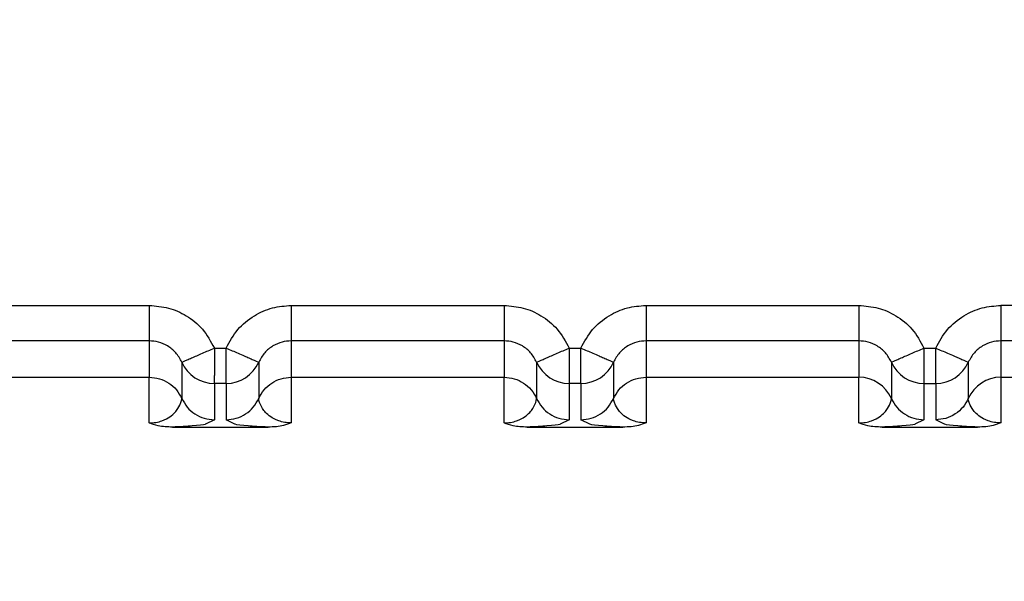
# Model space of a CAD drawing. Units: inches. Extents: x 0.4 to 21.3, y 0.2 to 10.8.
# Drawn here: x 6.9 to 6.9, y 6.7 to 6.7 of the extents above; entities that cross this region are included whole.
import ezdxf

# ---------------------------------------------------------------- set-up
doc = ezdxf.new("R2010")
doc.units = ezdxf.units.IN
doc.header["$MEASUREMENT"] = 0
doc.styles.add('SLDTEXTSTYLE0', font='TXT', dxfattribs={"width": 0.75})
doc.dimstyles.new('SLDDIMSTYLE2', dxfattribs={"dimtxt": 0.1377952755905512, "dimasz": 0.14, "dimexe": 0, "dimexo": 0.0625, "dimgap": 0.0344488188976378, "dimtad": 1, "dimlfac": 15, "dimrnd": 1e-09, "dimzin": 12, "dimdsep": 46, "dimtxsty": 'SLDTEXTSTYLE0', "dimblk1": 'CLOSED', "dimblk2": 'CLOSED', "dimsah": 1, "dimcen": 0.09, "dimadec": 0, "dimazin": 3, "dimtfac": 1, "dimtofl": 0, "dimtmove": 0, "dimatfit": 3, "dimldrblk": 'CLOSED', "dimfxl": 0, "dimfrac": 2, "dimtolj": 1, "dimtzin": 12, "dimarcsym": 0})
doc.dimstyles.new('SLDDIMSTYLE3', dxfattribs={"dimtxt": 0.1377952755905512, "dimasz": 0.14, "dimexe": 0, "dimexo": 0.0625, "dimgap": 0.0344488188976378, "dimtad": 1, "dimlfac": 15, "dimrnd": 1e-09, "dimzin": 4, "dimdsep": 46, "dimtxsty": 'SLDTEXTSTYLE0', "dimblk1": 'CLOSED', "dimblk2": 'CLOSED', "dimsah": 1, "dimcen": 0.09, "dimadec": 0, "dimazin": 1, "dimtfac": 1, "dimtmove": 0, "dimatfit": 0, "dimldrblk": 'CLOSED', "dimfxl": 0, "dimfrac": 2, "dimtolj": 1, "dimtzin": 12, "dimarcsym": 0})

# ---------------------------------------------------------------- blocks, each defined once
blk = doc.blocks.new('_Closed')
at = {"color": 0, "linetype": 'ByBlock', "lineweight": -2}
for p, q in [((-1, 0.166667), (0, 0)), ((-1, 0.166667), (-1, -0.166667)), ((0, 0), (-1, -0.166667)), ((0, 0), (-1, 0))]:
    blk.add_line(p, q, dxfattribs=at)
blk = doc.blocks.new('_D_2')
at = {"color": 7, "linetype": 'Continuous', "lineweight": 0}
for p, q in [((6.285763915537455, 6.800237867193903), (6.285763915537455, 5.685467584495968)), ((7.372003915537505, 6.323570675592847), (7.372003915537505, 5.685467584495968)), ((6.656264130407742, 6.149754266229936), (6.614279632082916, 6.149754266229936)), ((6.614279632082916, 6.149754266229936), (6.614279632082916, 5.931004266581932)), ((6.961710325200568, 6.149754266229936), (7.003694823525394, 6.149754266229936)), ((7.003694823525394, 6.149754266229936), (7.003694823525394, 5.931004266581932)), ((6.614279632082916, 5.931004266581932), (6.656264130407742, 5.931004266581932)), ((7.003694823525394, 5.931004266581932), (6.961710325200568, 5.931004266581932)), ((6.285763915537455, 5.724837663236126), (7.372003915537505, 5.724837663236126))]:
    blk.add_line(p, q, dxfattribs=at)
at = {"color": 7, "linetype": 'Continuous', "lineweight": 18, "xscale": 0.14, "yscale": 0.14, "rotation": 180.0000000000004}
blk.add_blockref('_Closed', (6.285763915537455, 5.724837663236126, -0.005927977588652687), dxfattribs=at)
at = {"color": 7, "linetype": 'Continuous', "lineweight": 18, "xscale": 0.14, "yscale": 0.14}
blk.add_blockref('_Closed', (7.372003915537505, 5.724837663236126, -0.005927977588652687), dxfattribs=at)
at = {"color": 7, "linetype": 'Continuous', "lineweight": 18, "char_height": 0.1377952755905512, "attachment_point": 1, "style": 'SLDTEXTSTYLE0'}
for s, insert in [('414', (6.656264130407742, 6.108631704163779)), ('16.29', (6.579902572542975, 5.902465107692894))]:
    blk.add_mtext(s, dxfattribs=dict(at, insert=insert))
blk = doc.blocks.new('_D_3')
at = {"color": 7, "linetype": 'Continuous', "lineweight": 0}
for p, q in [((8.005610526753548, 6.839607945934061), (8.005610526753548, 7.08960794593406)), ((6.325133994277612, 6.839607945934061), (8.044980605493706, 6.839607945934061)), ((8.005610526753548, 6.839607945934061), (8.005610526753548, 6.253140754333003)), ((7.580693923759733, 6.741534347176382), (7.580693923759733, 6.783518845501208)), ((7.580693923759733, 6.783518845501208), (7.799443923407737, 6.783518845501209)), ((7.799443923407737, 6.783518845501209), (7.799443923407737, 6.741534347176382)), ((7.580693923759735, 6.436088152383555), (7.580693923759735, 6.394103654058729)), ((7.799443923407739, 6.39410365405873), (7.799443923407739, 6.436088152383556)), ((7.580693923759735, 6.394103654058729), (7.799443923407739, 6.39410365405873)), ((7.251133994277614, 6.253140754333003), (8.044980605493706, 6.253140754333003)), ((8.005610526753548, 6.253140754333003), (8.005610526753548, 6.003140754333003))]:
    blk.add_line(p, q, dxfattribs=at)
at = {"color": 7, "linetype": 'Continuous', "lineweight": 18, "xscale": 0.14, "yscale": 0.14}
for p, rotation in [((8.005610526753548, 6.839607945934061, -0.005927977588652687), 270.0000000000004), ((8.005610526753548, 6.253140754333003, -0.005927977588652687), 90.00000000000041)]:
    blk.add_blockref('_Closed', p, dxfattribs=dict(at, rotation=rotation))
at = {"color": 7, "linetype": 'Continuous', "lineweight": 18, "char_height": 0.1377952755905512, "attachment_point": 1, "rotation": 90.00000000000041, "style": 'SLDTEXTSTYLE0'}
for s, insert in [('8.80', (7.827983082296777, 6.410634299761968)), ('223', (7.621816485825892, 6.436088152383555))]:
    blk.add_mtext(s, dxfattribs=dict(at, insert=insert))

msp = doc.modelspace()

# ---------------------------------------------------------------- linework, layer by layer
at = {"color": 7, "linetype": 'Continuous', "lineweight": 25}
for p, q in [((6.887162078852985, 6.725166580371683), (6.89109908671214, 6.725166581211503)), ((6.893723758643011, 6.725166581771404), (6.897660766502166, 6.725166582611225)), ((6.900285438433038, 6.725166583171126), (6.904222446292192, 6.725166584010946)), ((6.909418580228606, 6.725166585131431), (6.906847118223064, 6.725166584582892)), ((6.891099096982195, 6.724511037362369), (6.887162078992825, 6.724511036522535)), ((6.891099096981974, 6.724511037388353), (6.891099097125466, 6.723838366640337)), ((6.897660776772221, 6.72451103876209), (6.893723758782851, 6.724511037922256)), ((6.893723758773891, 6.724511037948319), (6.893723758917385, 6.723838366507107)), ((6.897660776771999, 6.72451103878808), (6.897660776915492, 6.72383836804006)), ((6.904222456562247, 6.724511040161813), (6.900285438572877, 6.724511039321977)), ((6.900285438563918, 6.72451103934804), (6.900285438707411, 6.723838367906828)), ((6.904222456562025, 6.724511040187801), (6.904222456705518, 6.723838369439782)), ((6.909418580368446, 6.724511041666403), (6.906847104922964, 6.724511041117863)), ((6.906847118353944, 6.724511041117865), (6.906847118497437, 6.723838369306551)), ((6.89230186265877, 6.724378429748362), (6.892520983029216, 6.724378429794231)), ((6.892520983169073, 6.723722886181227), (6.89252098302923, 6.724378429794231)), ((6.898863542448797, 6.724378431148083), (6.899082662819243, 6.724378431193952)), ((6.899082662959099, 6.72372288758095), (6.899082662819255, 6.724378431193952)), ((6.905425222238822, 6.724378432547805), (6.90564434260927, 6.724378432593674)), ((6.905644342749118, 6.723722889136221), (6.905644342609282, 6.724378432593674)), ((6.891700469308724, 6.724116224863178), (6.891700469451896, 6.723445052021852)), ((6.893122380871555, 6.724116234873258), (6.893122381014727, 6.723445062164049)), ((6.898262149098751, 6.724116226262898), (6.898262149241924, 6.723445053421569)), ((6.899684060661611, 6.724116236273049), (6.899684060804782, 6.723445063563839)), ((6.904823828888778, 6.724116227662619), (6.904823829031951, 6.723445054821291)), ((6.906245740451637, 6.72411623767277), (6.906245740594809, 6.723445064963561)), ((6.887162075763159, 6.723838365800578), (6.891099087000502, 6.723838366640411)), ((6.891099087180781, 6.722993244499237), (6.891099087000502, 6.723838366640413)), ((6.893723752189669, 6.7238383672003), (6.893723759096988, 6.722993237661848)), ((6.893723755553186, 6.723838367200299), (6.897660766790528, 6.723838368040134)), ((6.897660766970807, 6.722993245898968), (6.897660766790527, 6.723838368040134)), ((6.900285431979696, 6.72383836860002), (6.900285438887015, 6.722993239061569)), ((6.900285435343212, 6.723838368600021), (6.904222446580555, 6.723838369439855)), ((6.904222446760834, 6.722993247298689), (6.904222446580554, 6.723838369439855)), ((6.906847111769721, 6.723838369306549), (6.917915082290675, 6.723838372962535)), ((6.906847111769721, 6.72383836930653), (6.906847118677041, 6.722993240461291)), ((6.892520983169073, 6.723722886181227), (6.892301862798954, 6.723722886303028)), ((6.892301862798954, 6.723722886303028), (6.892301862942088, 6.723051714753997)), ((6.892520983169073, 6.723722886181227), (6.892520983312249, 6.72305171480094)), ((6.899082662959099, 6.72372288758095), (6.89886354258898, 6.72372288770275)), ((6.89886354258898, 6.72372288770275), (6.898863542732114, 6.723051716153718)), ((6.899082662959099, 6.72372288758095), (6.899082663102274, 6.723051716200661)), ((6.905425222378834, 6.723722889083528), (6.905644342749118, 6.723722889136221)), ((6.905425222379006, 6.723722889102472), (6.90542522252214, 6.72305171755344)), ((6.905644342749118, 6.723722889136221), (6.905644342892301, 6.723051717600384)), ((6.892301862942058, 6.723051714753997), (6.892136653930187, 6.72296993702174)), ((6.892683422253324, 6.722969936789419), (6.892520983312338, 6.723051714800945)), ((6.898863542732084, 6.723051716153718), (6.898698333720215, 6.722969938421461)), ((6.899245102043346, 6.722969938189141), (6.899082663102364, 6.723051716200666)), ((6.90542522252211, 6.72305171755344), (6.905260013510236, 6.722969939821183)), ((6.905806781844602, 6.722969939583208), (6.905644342892391, 6.723051717600388)), ((6.891527625088311, 6.722915769237812), (6.893295221228474, 6.722915769644891)), ((6.898089304878336, 6.722915770637533), (6.8998569010185, 6.722915771044613)), ((6.904650984668361, 6.722915772037255), (6.906418580808526, 6.722915772444335))]:
    msp.add_line(p, q, dxfattribs=at)
for centre, radius, start, end in [((6.892301709553529, 6.724379070388228), 0.0006561841220372888, 203.6136120015589, 270.0133808685462), ((6.892521136604959, 6.724379069684114), 0.0006561835208269156, 269.9866024846605, 336.385475988242), ((6.898863389343553, 6.724379071787944), 0.0006561841220320904, 203.6136120013989, 270.0133808688565), ((6.899082816394984, 6.724379071083836), 0.0006561835208270179, 269.9866024848156, 336.3854759884151), ((6.905425067981316, 6.724379071654016), 0.0006561825886521134, 203.6135569216015, 270.0134815160438), ((6.905644496624263, 6.724379072071454), 0.0006561829532759895, 269.9865641183664, 336.3854935946928), ((6.904222599823044, 6.723182184664974), 0.0006561841359697762, 23.61493556093956, 90.0129382926238), ((6.906846965551608, 6.723182184349561), 0.0006561841707134795, 89.98664528803731, 156.3830459783685)]:
    msp.add_arc(centre, radius, start, end, dxfattribs=at)
for points, knots in [([(6.89109908670626, 6.725166581210484), (6.891218906763576, 6.725157198763966), (6.891457821654945, 6.725138490659154), (6.891797923108296, 6.724983555414925), (6.892105989304639, 6.724737517907027), (6.892235378331415, 6.724500313271488), (6.89230186265993, 6.724378429744671)], [0, 0, 0, 0, 0.2360071180834662, 0.4705857787298212, 0.7279695976900842, 1, 1, 1, 1]), ([(6.892520983028134, 6.72437842979067), (6.892585757974686, 6.724497502536986), (6.892714824110159, 6.724734758760657), (6.893024594261274, 6.724984377040808), (6.89336836497198, 6.725139828051738), (6.893607228156143, 6.725157809458914), (6.893723758649422, 6.725166581770377)], [0, 0, 0, 0, 0.2657296466824824, 0.5294747491805261, 0.7704521114460462, 1, 1, 1, 1]), ([(6.897660766496286, 6.725166582610205), (6.897780586553619, 6.725157200163682), (6.898019501445028, 6.725138492058864), (6.898359602898399, 6.7249835568146), (6.898667669094714, 6.724737519306696), (6.898797058121461, 6.724500314671186), (6.898863542449956, 6.724378431144392)], [0, 0, 0, 0, 0.236007118117804, 0.4705857788070579, 0.7279695977489905, 1, 1, 1, 1]), ([(6.899082662818161, 6.724378431190392), (6.8991474377647, 6.724497503936691), (6.899276503900153, 6.724734760160329), (6.899586274051225, 6.724984378440482), (6.89993004476194, 6.725139829451446), (6.900168907946141, 6.725157810858632), (6.900285438439448, 6.725166583170099)], [0, 0, 0, 0, 0.2657296466442536, 0.5294747491040755, 0.7704521113915124, 1, 1, 1, 1]), ([(6.904222446286312, 6.725166584009926), (6.904342266343614, 6.725157201563408), (6.904581181234964, 6.725138493458598), (6.904921282688304, 6.724983558214377), (6.905229348884673, 6.724737520706491), (6.90535873791146, 6.724500316070939), (6.905425222239982, 6.724378432544114)], [0, 0, 0, 0, 0.2360071180583812, 0.4705857786946377, 0.7279695976701296, 1, 1, 1, 1]), ([(6.905644342608186, 6.724378432590114), (6.905709117596114, 6.724497505399113), (6.905838183814446, 6.72473476174844), (6.906147954126414, 6.724984380017825), (6.906491724808078, 6.725139830889738), (6.906730587842368, 6.725157812275154), (6.906847118229474, 6.725166584573511)], [0, 0, 0, 0, 0.265729791486272, 0.5294750393917589, 0.7704523181404624, 1, 1, 1, 1]), ([(6.891700469277104, 6.724116224541588), (6.891666772972733, 6.724177640320776), (6.89160139571197, 6.724296798652409), (6.891445263863162, 6.724421593207799), (6.891274984541661, 6.724497633527696), (6.891156348785835, 6.724506674348402), (6.891099095958825, 6.724511037388368)], [0, 0, 0, 0, 0.2745605475449484, 0.5326998567759412, 0.774484057726657, 1, 1, 1, 1]), ([(6.893723758773893, 6.724511037983272), (6.893666509794346, 6.724506676311758), (6.893547879239722, 6.724497638115534), (6.893377601335374, 6.724421605594109), (6.89322146224938, 6.724296814358104), (6.893156080202061, 6.724177653150591), (6.893122380865019, 6.724116234858278)], [0, 0, 0, 0, 0.2255011754751736, 0.467280460312483, 0.7254246990918211, 0.9999999999999999, 0.9999999999999999, 0.9999999999999999, 0.9999999999999999]), ([(6.898262149067132, 6.724116225941311), (6.898228452762696, 6.724177641720596), (6.898163075501839, 6.724296800052358), (6.898006943652857, 6.724421594607728), (6.897836664331419, 6.724497634927467), (6.897718028575746, 6.724506675748145), (6.897660775748851, 6.724511038788093)], [0, 0, 0, 0, 0.2745605479934669, 0.5326998573746283, 0.7744840581763581, 1, 1, 1, 1]), ([(6.900285438563918, 6.724511039382994), (6.900228189584342, 6.724506677711476), (6.900109559029683, 6.724497639515245), (6.89993928112533, 6.724421606993785), (6.899783142039396, 6.724296815757798), (6.899717759992099, 6.724177654550342), (6.899684060655074, 6.724116236258068)], [0, 0, 0, 0, 0.2255011756123076, 0.4672804604951474, 0.7254246992291175, 1, 1, 1, 1]), ([(6.904823828857158, 6.724116227341032), (6.904790132552764, 6.724177643120255), (6.904724755291967, 6.724296801451933), (6.904568623443097, 6.724421596007316), (6.904398344121618, 6.724497636327158), (6.904279708365848, 6.724506677147856), (6.904222455538877, 6.724511040187815)], [0, 0, 0, 0, 0.2745605477025065, 0.5326998569869458, 0.7744840578855616, 1, 1, 1, 1]), ([(6.906847118353944, 6.724511040782716), (6.906789869374375, 6.724506679111199), (6.906671238819725, 6.724497640914969), (6.906500960915374, 6.724421608393518), (6.906344821829432, 6.724296817157533), (6.906279439782129, 6.724177655950069), (6.906245740445101, 6.724116237657789)], [0, 0, 0, 0, 0.2255011755871642, 0.4672804604613586, 0.7254246992035134, 0.9999999999999999, 0.9999999999999999, 0.9999999999999999, 0.9999999999999999]), ([(6.891700488945603, 6.724116233066145), (6.891709661565993, 6.724120231983069), (6.891723763778255, 6.724126380016333), (6.891799610587205, 6.72415945122698), (6.891877238848868, 6.724193299666647), (6.89197299085604, 6.724235051056537), (6.89211181692456, 6.724295584689506), (6.892226960094566, 6.724345792139726), (6.89230185416556, 6.72437844922517)], [0, 0, 0, 0, 0.2396914067878496, 0.3685074659396758, 0.4999919434715154, 0.6314776572847106, 0.7602972152259255, 1, 1, 1, 1]), ([(6.89230186265877, 6.724378429748362), (6.892301862741046, 6.724378414878955), (6.892301863018, 6.724378364826922), (6.892301863209967, 6.724378183466745), (6.892301864023056, 6.724377510600181), (6.892301864848444, 6.72437488511677), (6.892301867383135, 6.724364515643612), (6.892301869255435, 6.724323340065474), (6.892301871574064, 6.724232433281178), (6.892301861766898, 6.724082599206941), (6.89230189118245, 6.723939775732678), (6.892301800098933, 6.723835289480088), (6.892300289762373, 6.723751997877818), (6.892301250176261, 6.723734223860833), (6.892301862798954, 6.723722886284079)], [0, 0, 0, 0, 4.465778627034333e-05, 0.0001503229355788002, 0.00054467611019969, 0.002065474329748861, 0.008035420453988177, 0.0316875549574555, 0.1257677021778204, 0.2820295288778011, 0.50011977192008, 0.6330134304174251, 0.7659089442737923, 0.9999999999999999, 0.9999999999999999, 0.9999999999999999, 0.9999999999999999]), ([(6.892520983028134, 6.72437842979067), (6.892595880289188, 6.724345808327497), (6.892714116351973, 6.724294310671724), (6.892852473491759, 6.724233739014533), (6.89294837049456, 6.724192181658994), (6.893024012812582, 6.724158930388038), (6.893099325884035, 6.724126101023083), (6.893113276937394, 6.724120130800582), (6.893122380864799, 6.724116234860195)], [0, 0, 0, 0, 0.2396951685849631, 0.3783931829175186, 0.4999918846085294, 0.6346661407624828, 0.7615970029148423, 1, 1, 1, 1]), ([(6.898262168735631, 6.724116234465867), (6.898271341356029, 6.724120233382795), (6.898285443568306, 6.724126381416066), (6.898361290377264, 6.724159452626717), (6.898438918638927, 6.724193301066383), (6.898534670646095, 6.724235052456272), (6.898673496714605, 6.724295586089236), (6.898788639884599, 6.724345793539451), (6.898863533955586, 6.724378450624892)], [0, 0, 0, 0, 0.2396914067959743, 0.3685074659485454, 0.4999919434795107, 0.6314776572908287, 0.7602972152298364, 1, 1, 1, 1]), ([(6.898863542448797, 6.724378431148083), (6.898863542531073, 6.724378416278681), (6.898863542808026, 6.724378366226657), (6.898863542999993, 6.724378184866496), (6.898863543813082, 6.72437751199996), (6.898863544638469, 6.7243748865166), (6.898863547173158, 6.724364517043528), (6.898863549045454, 6.724323341465495), (6.898863551364084, 6.724232434681238), (6.898863541556919, 6.724082600606875), (6.898863570972476, 6.723939777132466), (6.898863479888963, 6.723835290879813), (6.898861969552402, 6.723751999277541), (6.898862929966287, 6.723734225260555), (6.898863542588979, 6.723722887683802)], [0, 0, 0, 0, 4.465777336339163e-05, 0.0001503229100554113, 0.0005446760601738308, 0.002065474232982991, 0.00803542027344748, 0.03168755464806988, 0.1257677017661548, 0.2820295285694014, 0.5001197719178994, 0.6330134304113901, 0.7659089442640795, 1, 1, 1, 1]), ([(6.899082662818161, 6.724378431190392), (6.899157560079217, 6.724345809727225), (6.89927579614199, 6.724294312071472), (6.899414153281792, 6.724233740414316), (6.899510050284597, 6.724192183058762), (6.899585692602631, 6.724158931787794), (6.899661005674083, 6.724126102422852), (6.899674956727447, 6.724120132200364), (6.899684060654854, 6.724116236259984)], [0, 0, 0, 0, 0.2396951685841087, 0.3783931828684803, 0.4999918846073267, 0.6346661407895099, 0.7615970029515499, 1, 1, 1, 1]), ([(6.904823848525656, 6.724116235865589), (6.904833021146056, 6.724120234782517), (6.904847123358333, 6.724126382815787), (6.90492297016729, 6.724159454026437), (6.905000598428954, 6.724193302466105), (6.905096350436121, 6.724235053855994), (6.905235176504631, 6.724295587488958), (6.905350319674626, 6.724345794939172), (6.905425213745612, 6.724378452024613)], [0, 0, 0, 0, 0.2396914067950953, 0.3685074659477798, 0.4999919434787262, 0.6314776572902451, 0.7602972152292921, 0.9999999999999999, 0.9999999999999999, 0.9999999999999999, 0.9999999999999999]), ([(6.905425222238822, 6.724378432547805), (6.905425222321099, 6.7243784176784), (6.905425222598052, 6.724378367626372), (6.905425222790019, 6.724378186266203), (6.905425223603108, 6.724377513399655), (6.905425224428496, 6.724374887916269), (6.905425226963184, 6.724364518443155), (6.905425228835485, 6.724323342865069), (6.905425231154112, 6.724232436080794), (6.905425221346948, 6.724082602006492), (6.905425250762502, 6.723939778532154), (6.905425159678987, 6.723835292279533), (6.905423649342427, 6.723752000677262), (6.905424609756313, 6.723734226660277), (6.905425222379006, 6.723722889083523)], [0, 0, 0, 0, 4.465777992348296e-05, 0.0001503229227414043, 0.0005446760848922922, 0.002065474280597499, 0.008035420362111611, 0.03168755479983677, 0.1257677019680106, 0.2820295287207137, 0.5001197719192338, 0.6330134304139307, 0.7659089442676739, 1, 1, 1, 1]), ([(6.905644342608188, 6.724378432590114), (6.905719239869243, 6.724345811126949), (6.905837475932032, 6.724294313471194), (6.905975833071824, 6.724233741814021), (6.906071730074627, 6.724192184458484), (6.906147372392653, 6.724158933187526), (6.906222685464108, 6.72412610382258), (6.906236636517472, 6.724120133600088), (6.906245740444881, 6.724116237659706)], [0, 0, 0, 0, 0.2396951685838448, 0.3783931829109274, 0.4999918846068689, 0.6346661407694186, 0.7615970029250365, 1, 1, 1, 1]), ([(6.905681406124396, 6.717764287273464), (6.906515053195254, 6.71871807982492), (6.908197605381777, 6.720643121966903), (6.912363335804151, 6.723080764321529), (6.915692046205133, 6.723535010524807), (6.917915082290675, 6.723838372962498)], [0, 0, 0, 0, 0.2459617877589244, 0.4964253558386802, 1, 1, 1, 1]), ([(6.891099087180646, 6.722993244499282), (6.891119483895232, 6.722993738909325), (6.891162017287477, 6.722994769905574), (6.891248756782317, 6.723006258452473), (6.891378441731185, 6.723042779886137), (6.8915402800819, 6.723137013175921), (6.891685608128203, 6.723330024583268), (6.891694454208335, 6.723398464015905), (6.891700474428536, 6.723445040629358)], [0, 0, 0, 0, 0.01917233224344, 0.03998018034378675, 0.09165802269572404, 0.2053840370294055, 0.4592222769107293, 1, 1, 1, 1]), ([(6.893723759096836, 6.722993237661838), (6.893703324564825, 6.72299371647075), (6.893660737995948, 6.722994714332051), (6.893573915748717, 6.72300615791098), (6.893444483524966, 6.723042840015787), (6.893282440492799, 6.723136911113532), (6.893137252042764, 6.723329978162917), (6.8931283943796, 6.723398438074219), (6.893122366296197, 6.723445028472555)], [0, 0, 0, 0, 0.01920367880412937, 0.04002141030705179, 0.09169746180174092, 0.2053968233553468, 0.4592327420067558, 1, 1, 1, 1]), ([(6.897660766970671, 6.722993245899014), (6.897681163685257, 6.722993740309056), (6.897723697077502, 6.722994771305304), (6.897810436572339, 6.723006259852203), (6.8979401215212, 6.72304278128587), (6.898101959871919, 6.723137014575651), (6.898247287918223, 6.723330025982998), (6.898256133998357, 6.723398465415629), (6.898262154218561, 6.72344504202908)], [0, 0, 0, 0, 0.01917233224340501, 0.03998018034316059, 0.09165802269287339, 0.2053840370259269, 0.4592222769074129, 1, 1, 1, 1]), ([(6.900285438886862, 6.72299323906156), (6.900265004354851, 6.722993717870472), (6.900222417785975, 6.722994715731774), (6.900135595538742, 6.723006159310702), (6.900006163314991, 6.723042841415508), (6.899844120282826, 6.723136912513255), (6.899698931832789, 6.723329979562638), (6.899690074169626, 6.723398439473942), (6.899684046086223, 6.723445029872276)], [0, 0, 0, 0, 0.01920367880423963, 0.04002141030717139, 0.09169746180184518, 0.2053968233554483, 0.4592327420069021, 1, 1, 1, 1]), ([(6.904222446760698, 6.722993247298735), (6.904242843475283, 6.722993741708777), (6.904285376867527, 6.722994772705025), (6.904372116362364, 6.723006261251924), (6.904501801311226, 6.723042782685591), (6.904663639661945, 6.723137015975372), (6.904808967708248, 6.723330027382719), (6.904817813788384, 6.723398466815351), (6.904823834008587, 6.723445043428801)], [0, 0, 0, 0, 0.01917233224299711, 0.03998018034267575, 0.0916580226926586, 0.20538403702566, 0.4592222769071415, 1, 1, 1, 1]), ([(6.906245726102735, 6.723445040921636), (6.90621621926547, 6.723390245437375), (6.906155920643674, 6.723278268265713), (6.906008410813087, 6.723151664070702), (6.905833262215371, 6.723067235729843), (6.90570641544227, 6.72305681257424), (6.905644342892391, 6.723051711996351)], [0, 0, 0, 0, 0.2446718888057487, 0.49999861234264, 0.7553239998455565, 1, 1, 1, 1]), ([(6.906847118676889, 6.722993240461282), (6.906826684144878, 6.722993719270193), (6.906784097576003, 6.722994717131495), (6.906697275328772, 6.723006160710425), (6.906567843105017, 6.723042842815229), (6.906405800072854, 6.723136913912978), (6.906260611622815, 6.723329980962358), (6.906251753959652, 6.723398440873663), (6.906245725876249, 6.723445031271998)], [0, 0, 0, 0, 0.01920367880308502, 0.04002141030564627, 0.09169746180144255, 0.2053968233550099, 0.4592327420065296, 0.9999999999999999, 0.9999999999999999, 0.9999999999999999, 0.9999999999999999]), ([(6.891527625089671, 6.722915770603274), (6.89143644370875, 6.722919474091689), (6.891278163505429, 6.722925902914037), (6.891152400972709, 6.722973195867621), (6.891099087180646, 6.722993244499268)], [0, 0, 0, 0, 0.5760757126129236, 1, 1, 1, 1]), ([(6.892136653930187, 6.72296993702174), (6.892134900777599, 6.722968970786625), (6.892113736474895, 6.722957306261486), (6.891965148219836, 6.722941891037827), (6.8917435598474, 6.722924849360745), (6.891597812599574, 6.722918720644197), (6.891527625089671, 6.722915769237841)], [0, 0, 0, 0, 0.04731345631449418, 0.5711746474685648, 0.7934905521235095, 1, 1, 1, 1]), ([(6.893295221227306, 6.722915769644855), (6.893222269097036, 6.722918801770479), (6.893073603679229, 6.722924980784321), (6.892852898420069, 6.722942475654825), (6.892705997186067, 6.722957771002331), (6.892684561226732, 6.722969322988788), (6.892683422253324, 6.722969936789419)], [0, 0, 0, 0, 0.213162445818749, 0.4343928539403966, 0.9699471580090113, 1, 1, 1, 1]), ([(6.893723759096836, 6.722993237661825), (6.89367881403986, 6.72297542523871), (6.893596913436128, 6.722942966759285), (6.893445074854783, 6.722919784452881), (6.893346753490452, 6.722917151378748), (6.893295221227306, 6.722915771330067)], [0, 0, 0, 0, 0.3665918238009594, 0.6680176578375447, 1, 1, 1, 1]), ([(6.898089304879696, 6.722915772002993), (6.897998121051045, 6.722919475763041), (6.8978398408064, 6.722925904886001), (6.897714078669149, 6.722973197946343), (6.897660766970671, 6.722993245898996)], [0, 0, 0, 0, 0.5760910267365325, 1, 1, 1, 1]), ([(6.898698333720215, 6.722969938421461), (6.898696580567629, 6.722968972186347), (6.898675416264926, 6.722957307661209), (6.898526828009869, 6.72294189243755), (6.898305239637432, 6.722924850760468), (6.898159492389601, 6.722918722043918), (6.898089304879696, 6.722915770637563)], [0, 0, 0, 0, 0.04731345628618279, 0.5711746474521924, 0.7934905521222143, 1, 1, 1, 1]), ([(6.899856901017333, 6.722915771044576), (6.899783948887062, 6.722918803170201), (6.899635283469244, 6.722924982184044), (6.899414578210087, 6.722942477054549), (6.899267676976089, 6.722957772402055), (6.899246241016753, 6.722969324388511), (6.899245102043346, 6.722969938189141)], [0, 0, 0, 0, 0.213162445819374, 0.4343928539703183, 0.9699471580471886, 1, 1, 1, 1]), ([(6.900285438886862, 6.722993239061545), (6.900240493829566, 6.72297542663874), (6.900158593225179, 6.722942968159856), (6.900006754644426, 6.722919785853258), (6.899908433280287, 6.722917152778692), (6.899856901017333, 6.722915772729786)], [0, 0, 0, 0, 0.3665918238093026, 0.6680176584184974, 1, 1, 1, 1]), ([(6.904650984669721, 6.722915773402711), (6.904559799104116, 6.722919477361432), (6.904401518838005, 6.722925906707657), (6.904275756973346, 6.722973199833565), (6.904222446760698, 6.722993247298716)], [0, 0, 0, 0, 0.5761019225330838, 1, 1, 1, 1]), ([(6.905260013510236, 6.722969939821183), (6.905258260357646, 6.722968973586068), (6.905237096054946, 6.72295730906093), (6.905088507799878, 6.72294189383727), (6.904866919427448, 6.722924852160189), (6.904721172179627, 6.72291872344364), (6.904650984669723, 6.722915772037284)], [0, 0, 0, 0, 0.0473134563332503, 0.5711746474841959, 0.7934905521228764, 1, 1, 1, 1]), ([(6.906418580807359, 6.722915772444297), (6.906345628677013, 6.722918804569921), (6.906196963259035, 6.722924983583765), (6.905976258001608, 6.72294247845428), (6.905829356774858, 6.722957773799926), (6.905807920814736, 6.722969325784465), (6.905806781844602, 6.722969939583208)], [0, 0, 0, 0, 0.213162465506084, 0.4343928941005654, 0.969947247631015, 1, 1, 1, 1]), ([(6.906847118676889, 6.722993240461262), (6.906802173619603, 6.722975428038292), (6.906720273015409, 6.722942969559175), (6.906568434434393, 6.722919787252715), (6.906470113070319, 6.722917154178321), (6.906418580807358, 6.722915774129505)], [0, 0, 0, 0, 0.366591824693413, 0.6680176586273431, 0.9999999999999999, 0.9999999999999999, 0.9999999999999999, 0.9999999999999999])]:
    msp.add_open_spline(points, degree=3, knots=knots, dxfattribs=at)
for points in [[(6.89109908670626, 6.725166581210458), (6.891099086730714, 6.725082988282055), (6.89109908677962, 6.724915802425249), (6.891099086844916, 6.724702822675455), (6.891099086897404, 6.724549883333892), (6.891099086916173, 6.724523986036909), (6.891099086925556, 6.724511037388419)], [(6.893723758649422, 6.725166581770377), (6.893723757548355, 6.7250829887922), (6.893723755346223, 6.724915802835844), (6.893723752034958, 6.724702823002723), (6.893723748710887, 6.724549883681637), (6.893723746478615, 6.72452398650875), (6.893723745362478, 6.724511037922306)], [(6.897660766496286, 6.725166582610179), (6.897660766520739, 6.725082989681783), (6.897660766569646, 6.724915803824992), (6.897660766634944, 6.72470282407521), (6.897660766687433, 6.724549884733644), (6.8976607667062, 6.724523987436644), (6.897660766715584, 6.724511038788143)], [(6.900285438439448, 6.725166583170099), (6.900285437338381, 6.725082990191922), (6.900285435136248, 6.724915804235568), (6.900285431824985, 6.724702824402448), (6.900285428500912, 6.724549885081363), (6.900285426268641, 6.724523987908474), (6.900285425152504, 6.72451103932203)], [(6.904222446286313, 6.725166584009901), (6.904222446310766, 6.725082991081506), (6.904222446359673, 6.724915805224715), (6.904222446424969, 6.724702825474933), (6.904222446477459, 6.724549886133366), (6.904222446496226, 6.724523988836365), (6.90422244650561, 6.724511040187866)], [(6.906847118229474, 6.725166584573511), (6.906847117128407, 6.725082991597107), (6.906847114926273, 6.724915805644303), (6.906847111615011, 6.72470282581343), (6.90684710829094, 6.724549886490432), (6.906847106058668, 6.724523989312055), (6.906847104942532, 6.724511040722867)], [(6.891099092066245, 6.723838365984767), (6.891162529618099, 6.723833051715788), (6.891289404721806, 6.723822423177829), (6.891462947562438, 6.723738096338139), (6.891609724499558, 6.72361292305228), (6.891670224452218, 6.723501001874109), (6.891700474428548, 6.723445041285024)], [(6.893122381014727, 6.723445062164052), (6.893152632114091, 6.723501020391566), (6.893213134312817, 6.723612936846595), (6.893359910672721, 6.723738103444383), (6.893533450735198, 6.723822425060166), (6.893660322856656, 6.723833052155394), (6.893723758917385, 6.723838365703007)], [(6.897660771856271, 6.723838367384491), (6.897724209408124, 6.72383305311551), (6.897851084511832, 6.723822424577551), (6.898024627352463, 6.723738097737861), (6.898171404289584, 6.723612924452002), (6.898231904242244, 6.723501003273831), (6.898262154218575, 6.723445042684745)], [(6.899684060804783, 6.72344506356384), (6.899714311904149, 6.723501021791346), (6.89977481410288, 6.723612938246358), (6.899921590462778, 6.723738104844123), (6.900095130525242, 6.723822426459891), (6.900222002646689, 6.723833053555116), (6.900285438707411, 6.723838367102728)], [(6.891700474428556, 6.72344504128501), (6.891730724533837, 6.723389080020084), (6.891791224744398, 6.723277157490231), (6.891938003281598, 6.723151982950567), (6.89211154821463, 6.723067655767923), (6.892238424699597, 6.723057027988225), (6.892301862942081, 6.723051714098375)], [(6.892520983312235, 6.723051714800943), (6.892584421677711, 6.723057028614285), (6.892711298408661, 6.723067656240972), (6.892884843583566, 6.723151983447464), (6.893031622189426, 6.723277158135399), (6.893092122235229, 6.723389080792087), (6.89312237225813, 6.72344504212043)], [(6.898262154218584, 6.723445042684731), (6.898292404323863, 6.723389081419805), (6.898352904534423, 6.723277158889952), (6.898499683071624, 6.723151984350289), (6.898673228004656, 6.723067657167645), (6.898800104489624, 6.723057029387946), (6.898863542732108, 6.723051715498097)], [(6.899082663102262, 6.723051716200664), (6.899146101467737, 6.723057030014007), (6.899272978198685, 6.723067657640693), (6.899446523373594, 6.723151984847186), (6.899593301979452, 6.72327715953512), (6.899653802025255, 6.723389082191808), (6.899684052048157, 6.723445043520153)], [(6.904823834008608, 6.723445044084452), (6.904854084113889, 6.723389082819526), (6.90491458432445, 6.723277160289673), (6.90506136286165, 6.72315198575001), (6.905234907794681, 6.723067658567366), (6.905361784279649, 6.723057030787667), (6.905425222522133, 6.723051716897818)]]:
    msp.add_open_spline(points, degree=3, dxfattribs=at)

# ---------------------------------------------------------------- dimensions: what is measured, and where the dimension line sits
at = {"color": 7, "linetype": 'Continuous', "lineweight": 18}
dim = msp.add_linear_dim(base=(8.005610526753546, 6.253140754333003), p1=(6.285763915537455, 6.839607945934061), p2=(7.211763915537457, 6.253140754333003), angle=90.0000000000002, dimstyle='SLDDIMSTYLE3', dxfattribs=at)
dim.commit()
dim.dimension.update_dxf_attribs({"geometry": '_D_3', "text_midpoint": (8.005610526753546, 6.588811254363252), "dimtype": 160})
dim = msp.add_linear_dim(base=(7.372003915537505, 5.724837663236125), p1=(6.285763915537455, 6.839607945934061), p2=(7.372003915537505, 6.362940754333004), dimstyle='SLDDIMSTYLE2', dxfattribs=at)
dim.commit()
dim.dimension.update_dxf_attribs({"geometry": '_D_2', "text_midpoint": (6.808987232387434, 5.724837663236125), "dimtype": 160})

doc.saveas('drawing.dxf')
